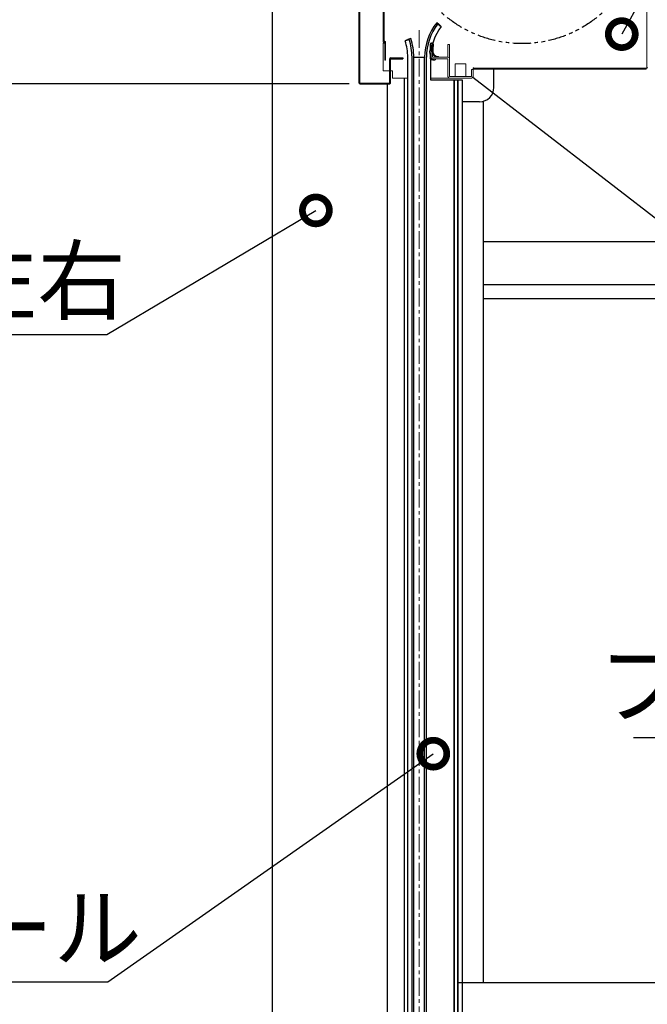
# Model space of a CAD drawing. Extents: x 316359 to 328425, y -178518 to -170025.
# Drawn here: x 318414 to 319288, y -174939 to -173568 of the extents above; entities that cross this region are included whole.
import ezdxf

# ---------------------------------------------------------------- set-up
doc = ezdxf.new("R2010")
doc.units = 0
doc.header["$LTSCALE"] = 20
doc.header["$PDMODE"] = 3
doc.header["$PDSIZE"] = 2
doc.linetypes.add('CENTER', pattern=[2, 1.25, -0.25, 0.25, -0.25])
doc.linetypes.add('PHANTOM', pattern=[2.5, 1.25, -0.25, 0.25, -0.25, 0.25, -0.25])
doc.layers.get('0').update_dxf_attribs({"linetype": 'CONTINUOUS'})
doc.layers.get('DEFPOINTS').update_dxf_attribs({"linetype": 'CONTINUOUS'})
for name, color, linetype, lineweight in [('Visible Tangent Edges(bunka jis)', 7, 'CONTINUOUS', 20), ('中心線(bunka jis)', 7, 'CONTINUOUS', 9), ('表示エッジ(bunka jis)', 7, 'CONTINUOUS', 20)]:
    doc.layers.add(name, color=color, linetype=linetype, lineweight=lineweight)
for name, color, linetype in [('寸法', 4, 'CONTINUOUS'), ('想像線', 6, 'PHANTOM'), ('表示エッジ_BUNKA_JIS_', 7, 'CONTINUOUS'), ('部品1', 7, 'CONTINUOUS')]:
    doc.layers.add(name, color=color, linetype=linetype)
doc.styles.add('STYLE1', font='isocp.shx', dxfattribs={"bigfont": 'bigfont.shx'})
doc.dimstyles.new('INABA_S30G', dxfattribs={"dimscale": 30, "dimtxt": 3, "dimasz": 2.5, "dimexe": 1.5, "dimexo": 0.5, "dimgap": 1, "dimtad": 3, "dimdec": 1, "dimdsep": 46, "dimtxsty": 'STYLE1', "dimblk1": 'DOTSMALL', "dimblk2": 'DOTSMALL', "dimsah": 1, "dimcen": 0, "dimclrt": 7, "dimadec": 0, "dimazin": 0, "dimtfac": 1, "dimtdec": 1, "dimtix": 1, "dimtmove": 0, "dimatfit": 3, "dimldrblk": 'DOTSMALL', "dimfxl": 1, "dimtolj": 1, "dimtzin": 0, "dimarcsym": 0})

# ---------------------------------------------------------------- blocks, each defined once
blk = doc.blocks.new('_DOTSMALL')
at = {"color": 0, "linetype": 'ByBlock', "ltscale": 50, "const_width": 0.5}
blk.add_lwpolyline([(-0.0625, 0, 1), (0.0625, 0, 1)], format="xyb", close=True, dxfattribs=at)
blk = doc.blocks.new('*D12')
at = {"layer": 'DEFPOINTS', "color": 0, "ltscale": 50}
for p in [(318887.9, -173657.3), (317473, -175867.3), (318764.4, -175867.3)]:
    blk.add_point(p, dxfattribs=at)
at = {"layer": '寸法', "color": 0, "lineweight": -2, "ltscale": 50}
for p, q in [((318872.9, -173657.3), (317428, -173657.3)), ((317473, -173657.3), (317473, -175867.3)), ((318749.4, -175867.3), (317428, -175867.3))]:
    blk.add_line(p, q, dxfattribs=at)
at = {"layer": '寸法', "color": 0, "lineweight": -2, "ltscale": 50, "xscale": 75, "yscale": 75, "zscale": 75}
for p, rotation in [((317473, -173657.3), 90), ((317473, -175867.3), 270)]:
    blk.add_blockref('_DOTSMALL', p, dxfattribs=dict(at, rotation=rotation))
at = {"layer": '寸法', "color": 7, "ltscale": 50, "insert": (317398, -174762.3), "char_height": 90, "attachment_point": 5, "rotation": 90, "style": 'STYLE1'}
blk.add_mtext('\\A1;有効開口高さ 2210', dxfattribs=at)
blk = doc.blocks.new('*D13')
at = {"layer": 'DEFPOINTS', "color": 0, "ltscale": 50}
for p in [(318864.4, -172928.3), (317255.7, -175867.3), (318764.4, -175867.3)]:
    blk.add_point(p, dxfattribs=at)
at = {"layer": '寸法', "color": 0, "lineweight": -2, "ltscale": 50}
for p, q in [((318849.4, -172928.3), (317210.7, -172928.3)), ((317255.7, -172928.3), (317255.7, -175867.3)), ((318749.4, -175867.3), (317210.7, -175867.3))]:
    blk.add_line(p, q, dxfattribs=at)
at = {"layer": '寸法', "color": 0, "lineweight": -2, "ltscale": 50, "xscale": 75, "yscale": 75, "zscale": 75}
for p, rotation in [((317255.7, -172928.3), 90), ((317255.7, -175867.3), 270)]:
    blk.add_blockref('_DOTSMALL', p, dxfattribs=dict(at, rotation=rotation))
at = {"layer": '寸法', "color": 7, "ltscale": 50, "insert": (317180.7, -174397.8), "char_height": 90, "attachment_point": 5, "rotation": 90, "style": 'STYLE1'}
blk.add_mtext('\\A1;軒高 2939', dxfattribs=at)
blk = doc.blocks.new('*D14')
at = {"layer": 'DEFPOINTS', "color": 0, "ltscale": 50}
for p in [(318512.4, -172802.3), (317058.7, -176267.3), (317594.3, -176267.3)]:
    blk.add_point(p, dxfattribs=at)
at = {"layer": '寸法', "color": 0, "lineweight": -2, "ltscale": 50}
for p, q in [((318497.4, -172802.3), (317013.7, -172802.3)), ((317058.7, -172802.3), (317058.7, -176267.3)), ((317579.3, -176267.3), (317013.7, -176267.3))]:
    blk.add_line(p, q, dxfattribs=at)
at = {"layer": '寸法', "color": 0, "lineweight": -2, "ltscale": 50, "xscale": 75, "yscale": 75, "zscale": 75}
for p, rotation in [((317058.7, -172802.3), 90), ((317058.7, -176267.3), 270)]:
    blk.add_blockref('_DOTSMALL', p, dxfattribs=dict(at, rotation=rotation))
at = {"layer": '寸法', "color": 7, "ltscale": 50, "insert": (316983.7, -174534.8), "char_height": 90, "attachment_point": 5, "rotation": 90, "style": 'STYLE1'}
blk.add_mtext('\\A1;3465', dxfattribs=at)
blk = doc.blocks.new('*D60')
at = {"layer": 'DEFPOINTS', "color": 0, "ltscale": 50}
for p in [(318835.2, -173828.5), (318826.6, -173833.6)]:
    blk.add_point(p, dxfattribs=at)
at = {"layer": '寸法', "color": 0, "lineweight": -2, "ltscale": 50}
for p, q in [((318535.6, -174006.4), (318826.6, -173833.6)), ((317881.6, -174006.4), (318535.6, -174006.4))]:
    blk.add_line(p, q, dxfattribs=at)
at = {"layer": '寸法', "color": 0, "lineweight": -2, "ltscale": 50, "xscale": 75, "yscale": 75, "zscale": 75, "rotation": 30.70900487816274}
blk.add_blockref('_DOTSMALL', (318826.6, -173833.6), dxfattribs=at)
at = {"layer": '寸法', "color": 7, "ltscale": 50, "insert": (318193.6, -173931.4), "char_height": 90, "attachment_point": 5, "style": 'STYLE1'}
blk.add_mtext('\\A1;化粧柱前左右', dxfattribs=at)
blk = doc.blocks.new('_None')
blk = doc.blocks.new('*D61')
at = {"layer": 'DEFPOINTS', "color": 0, "ltscale": 50}
for p in [(318998.2, -174584.6), (318990, -174590.3)]:
    blk.add_point(p, dxfattribs=at)
at = {"layer": '寸法', "color": 0, "lineweight": -2, "ltscale": 50}
for p, q in [((318537.2, -174907.9), (318990, -174590.3)), ((317679.2, -174907.9), (318537.2, -174907.9))]:
    blk.add_line(p, q, dxfattribs=at)
at = {"layer": '寸法', "color": 0, "lineweight": -2, "ltscale": 50, "xscale": 75, "yscale": 75, "zscale": 75, "rotation": 35.03543034490318}
blk.add_blockref('_DOTSMALL', (318990, -174590.3), dxfattribs=at)
at = {"layer": '寸法', "color": 7, "ltscale": 50, "insert": (318093.2, -174832.9), "char_height": 90, "attachment_point": 5, "style": 'STYLE1'}
blk.add_mtext('\\A1;シャッターレール', dxfattribs=at)
blk = doc.blocks.new('*D73')
at = {"layer": 'DEFPOINTS', "color": 0, "ltscale": 50}
for p in [(319247.5, -173596.8), (319252.3, -173588.1)]:
    blk.add_point(p, dxfattribs=at)
at = {"layer": '寸法', "color": 0, "lineweight": -2, "ltscale": 50}
for p, q in [((319425.1, -173278), (319252.3, -173588.1)), ((319947.1, -173278), (319425.1, -173278))]:
    blk.add_line(p, q, dxfattribs=at)
at = {"layer": '寸法', "color": 0, "lineweight": -2, "ltscale": 50, "xscale": 75, "yscale": 75, "zscale": 75, "rotation": 240.8700879788406}
blk.add_blockref('_DOTSMALL', (319252.3, -173588.1), dxfattribs=at)
at = {"layer": '寸法', "color": 7, "ltscale": 50, "insert": (319701.1, -173203), "char_height": 90, "attachment_point": 5, "style": 'STYLE1'}
blk.add_mtext('\\A1;ブラケット', dxfattribs=at)
blk = doc.blocks.new('*D83')
at = {"layer": 'DEFPOINTS', "color": 0, "ltscale": 50}
for p in [(320002.6, -174374.1), (319994.2, -174379.4)]:
    blk.add_point(p, dxfattribs=at)
at = {"layer": '寸法', "color": 0, "lineweight": -2, "ltscale": 50}
for p, q in [((319694.6, -174567.7), (319994.2, -174379.4)), ((319268.6, -174567.7), (319694.6, -174567.7))]:
    blk.add_line(p, q, dxfattribs=at)
at = {"layer": '寸法', "color": 0, "lineweight": -2, "ltscale": 50, "xscale": 75, "yscale": 75, "zscale": 75, "rotation": 32.15770008563262}
blk.add_blockref('_DOTSMALL', (319994.2, -174379.4), dxfattribs=at)
at = {"layer": '寸法', "color": 7, "ltscale": 50, "insert": (319466.6, -174492.7), "char_height": 90, "attachment_point": 5, "style": 'STYLE1'}
blk.add_mtext('\\A1;ブレース', dxfattribs=at)
blk = doc.blocks.new('*D84')
at = {"layer": 'DEFPOINTS', "color": 0, "ltscale": 50}
for p in [(319683.8, -174924.6), (319677.5, -174932.3)]:
    blk.add_point(p, dxfattribs=at)
at = {"layer": '寸法', "color": 0, "lineweight": -2, "ltscale": 50}
for p, q in [((319466.6, -175192.5), (319677.5, -174932.3)), ((319244.6, -175192.5), (319466.6, -175192.5))]:
    blk.add_line(p, q, dxfattribs=at)
at = {"layer": '寸法', "color": 0, "lineweight": -2, "ltscale": 50, "xscale": 75, "yscale": 75, "zscale": 75, "rotation": 50.96573803905969}
blk.add_blockref('_DOTSMALL', (319677.5, -174932.3), dxfattribs=at)
at = {"layer": '寸法', "color": 7, "ltscale": 50, "insert": (319340.6, -175117.5), "char_height": 90, "attachment_point": 5, "style": 'STYLE1'}
blk.add_mtext('\\A1;胴縁', dxfattribs=at)

msp = doc.modelspace()

# ---------------------------------------------------------------- linework, layer by layer
at = {"layer": 'Visible Tangent Edges(bunka jis)', "color": 0}
for p, q in [((318921.61589963, -173250.57065342), (318921.61589963, -173598.13657421)), ((319287.21389963, -173635.73557421), (319287.21389963, -173261.8048612)), ((319046.61489963, -173635.73557421), (319286.3663715, -173635.73557421)), ((319035.41489963, -173647.03557421), (319020.41489963, -173647.03557421))]:
    msp.add_line(p, q, dxfattribs=at)
at = {"layer": '中心線(bunka jis)', "linetype": 'CENTER'}
msp.add_line((318970.41487247, -176167.33657422), (318970.41487247, -173582.55974354), dxfattribs=at)
at = {"layer": '想像線'}
msp.add_circle((319113.41489963, -173434.33657421), 167, dxfattribs=at)
at = {"layer": '表示エッジ(bunka jis)', "color": 0}
for p, q in [((318920.41489963, -173249.33657421), (318920.41489963, -173598.13557421)), ((318921.61489963, -173249.33657421), (318921.61489963, -173598.13557421)), ((319287.21489962, -173634.88804607), (319287.21489962, -173261.80488837)), ((318920.41489963, -173599.33657421), (318920.41489963, -173598.13557421)), ((318921.61489963, -173599.33657421), (318920.41489963, -173599.33657421)), ((318920.41489963, -173639.33657421), (318920.41489963, -173600.53657421)), ((318922.21589963, -173600.53657421), (318920.41489963, -173600.53657421)), ((318921.61589963, -173598.13657421), (318922.41489963, -173598.13657421)), ((318922.41489963, -173599.33657421), (318921.61589963, -173599.33657421)), ((318922.21589963, -173599.33657421), (318922.21589963, -173600.53657421)), ((318922.41589963, -173624.33657421), (318922.41589963, -173599.33757421)), ((318923.61589963, -173599.33757421), (318923.61589963, -173624.33657421)), ((318985.41489963, -173608.392477), (318985.41489963, -173602.33657421)), ((318986.41489963, -173602.33657421), (318986.41489963, -173603.53657421)), ((318989.01489963, -173607.33657421), (318986.71489963, -173607.33657421)), ((318986.71489963, -173607.33657421), (318986.71489963, -173620.03557421)), ((318986.71489963, -173609.33657421), (318986.71489963, -173616.33657421)), ((318987.21489963, -173604.33657421), (318987.21489963, -173608.83657421)), ((318987.41489963, -173600.33657421), (318988.21489963, -173600.33657421)), ((318988.21489963, -173601.33657421), (318987.41489963, -173601.33657421)), ((318988.61489963, -173612.33657421), (318988.61489963, -173608.01896474)), ((318989.01489963, -173620.03557421), (318989.01489963, -173607.33657421)), ((318989.21489963, -173604.33657421), (318989.21489963, -173602.33657421)), ((318989.61489963, -173608.01896474), (318989.61489963, -173612.33657421)), ((318990.21489963, -173602.33657421), (318990.21489963, -173604.33657421)), ((319010.41489963, -173620.03657443), (319010.41489963, -173602.33657421)), ((319010.41489963, -173602.33657421), (319012.71489963, -173602.33657421)), ((319012.71489963, -173602.33657421), (319012.71489963, -173622.33757421)), ((318922.41589963, -173624.33657421), (318923.61589963, -173624.33657421)), ((318985.41489963, -173620.33657421), (318985.41489963, -173617.28067142)), ((318987.21489963, -173616.83657421), (318987.21489963, -173622.37618202)), ((318989.01589963, -173620.03657421), (319010.41389963, -173620.03657421)), ((319010.41389963, -173622.33657421), (318989.01589963, -173622.33657421)), ((318989.41489963, -173623.33657421), (318991.21489963, -173623.33657421)), ((318992.21489963, -173624.33657421), (318989.41489963, -173624.33657421)), ((319010.41489963, -173622.33757421), (319010.41489963, -173647.03557421)), ((319012.71489963, -173647.03557421), (319012.71489963, -173622.33757421)), ((319020.41489963, -173629.33657421), (319035.41489963, -173629.33657421)), ((319020.41489963, -173647.03557421), (319020.41489963, -173629.33657421)), ((319035.41489963, -173647.03557421), (319035.41489963, -173629.33657421)), ((319043.11489963, -173637.33657421), (319045.41489963, -173637.33657421)), ((319043.11489963, -173647.03557421), (319043.11489963, -173637.33657421)), ((319045.41489963, -173635.13557421), (319045.41489963, -173637.33657421)), ((319045.41489963, -173635.13557421), (319046.61489963, -173635.13557421)), ((319045.41489963, -173637.33657421), (319045.41489963, -173647.03557421)), ((319046.61489963, -173635.13557421), (319046.61489963, -173635.73557421)), ((319046.61489963, -173635.73657421), (319046.61489963, -173635.73557421)), ((319046.61489963, -173635.73657421), (319286.3663715, -173635.73657421)), ((319046.61489963, -173635.73657421), (319046.61489963, -173636.93657421)), ((319046.61489963, -173636.93657421), (319286.3663715, -173636.93657421)), ((319286.3663715, -173635.73557421), (319287.21389963, -173635.73557421)), ((319286.3663715, -173635.73557421), (319286.3663715, -173635.73657421)), ((319286.3663715, -173635.73657421), (319286.3663715, -173636.93657421)), ((319287.21389963, -173635.73557421), (319287.21389963, -173634.88804607)), ((319287.21389963, -173634.88804607), (319287.21489962, -173634.88804607)), ((319287.21489962, -173634.88804607), (319288.41489962, -173634.88804607)), ((318933.41489963, -173639.33657421), (318920.41489963, -173639.33657421)), ((318933.41489963, -173649.33657421), (318933.41489963, -173639.33657421)), ((318954.41487247, -173649.33657421), (318933.41489963, -173649.33657421)), ((319012.71589963, -173649.33657421), (318986.41487247, -173649.33657421)), ((319012.71589963, -173647.03657421), (319043.11389963, -173647.03657421)), ((319043.11389963, -173649.33657421), (319012.71589963, -173649.33657421)), ((319020.41489963, -173647.03657421), (319020.41489963, -173647.03557421)), ((319035.41489963, -173647.03657421), (319035.41489963, -173647.03557421))]:
    msp.add_line(p, q, dxfattribs=at)
for centre, radius, start, end in [((318921.61589963, -173598.13557421), 1.201, 180, 270), ((318921.61589963, -173598.13557421), 0.001, 180, 270.0000000033), ((318922.41489963, -173599.33757421), 1.201, 0, 90), ((318922.41489963, -173599.33757421), 0.001, 0, 90), ((319004.91489963, -173612.83657421), 20, 167.161431858, 192.838568142), ((318987.41489963, -173602.33657421), 2, 90, 180), ((318987.41489963, -173602.33657421), 1, 90, 180), ((318986.41489963, -173604.33657421), 0.8, 0, 90), ((318986.71489963, -173608.83657421), 0.5, 270, 0), ((318988.21489963, -173602.33657421), 2, 0, 90), ((318988.21489963, -173602.33657421), 1, 0, 90), ((318995.21489963, -173608.01896474), 6.6, 161.4913719237, 180), ((318984.21489963, -173604.33657421), 5, 341.4913719237, 0), ((318995.21489963, -173608.01896474), 5.6, 161.4913719237, 180), ((318984.21489963, -173604.33657421), 6, 341.4913719237, 0), ((318989.41489963, -173620.33657421), 4, 180, 270), ((318986.71489963, -173616.83657421), 0.5, 0, 90), ((318989.01589963, -173620.03557421), 2.301, 180, 270), ((318989.41489963, -173620.33657421), 3, 222.8334280667, 270), ((318996.61489963, -173612.33657421), 8, 180, 270), ((318989.01589963, -173620.03557421), 0.001, 180, 270), ((318996.61489963, -173612.33657421), 7, 180, 270), ((318992.21489963, -173623.33657421), 1, 270, 180), ((318996.61489963, -173619.83657421), 0.5, 270, 90), ((319010.41389963, -173622.33757421), 2.301, 0, 90), ((319010.41389963, -173622.33757421), 0.001, 0, 90.0000000067), ((319012.71589963, -173647.03557421), 2.301, 180, 270), ((319012.71589963, -173647.03557421), 0.001, 180, 270), ((319043.11389963, -173647.03557421), 2.301, 270, 0), ((319043.11389963, -173647.03557421), 0.001, 270, 0)]:
    msp.add_arc(centre, radius, start, end, dxfattribs=at)
at = {"layer": '表示エッジ_BUNKA_JIS_'}
for p, q in [((318997.14539371, -173574.16295717), (318994.71975342, -173572.23260249)), ((318996.65111051, -173574.12148388), (318996.41487247, -173573.93657421)), ((318996.65111051, -173574.12148388), (319001.13963336, -173577.63476762)), ((318997.14539371, -173574.16295717), (318997.61487247, -173574.53657421)), ((318998.08435124, -173574.91019125), (318997.61487247, -173574.53657421)), ((318998.08435124, -173574.91019125), (318998.24084416, -173575.03473026)), ((318998.47558354, -173575.22153878), (318998.24084416, -173575.03473026)), ((318998.47558354, -173575.22153878), (318999.57103399, -173576.09331186)), ((318999.57103399, -173576.09331186), (319000.19700568, -173576.59146791)), ((318951.67001906, -173597.03339575), (318950.72104838, -173597.34876006)), ((318951.67001906, -173597.03339575), (318956.13018126, -173595.5511835)), ((318952.08221527, -173596.57409957), (318952.84164732, -173596.32257827)), ((318952.84164732, -173596.32257827), (318953.14686525, -173596.22149113)), ((318953.14686525, -173596.22149113), (318953.67009599, -173596.0481989)), ((318953.67009599, -173596.0481989), (318954.17065341, -173595.882416)), ((318954.45544042, -173595.78809551), (318954.17065341, -173595.882416)), ((318954.45544042, -173595.78809551), (318954.64529844, -173595.72521518)), ((318955.21487247, -173595.53657421), (318954.64529844, -173595.72521518)), ((318955.21487247, -173595.53657421), (318955.78444651, -173595.34793324)), ((318958.7272457, -173594.37328821), (318955.78444651, -173595.34793324)), ((318956.41487247, -173595.45657421), (318956.13018126, -173595.5511835)), ((318954.41487247, -176167.33657422), (318954.41487247, -173620.33657421)), ((318960.41487247, -176167.33657422), (318960.41487247, -173620.33657421)), ((318962.91487247, -173620.33657421), (318977.91487247, -173620.33657421)), ((318962.91487247, -176167.33657422), (318962.91487247, -173620.33657421)), ((318977.91487247, -176167.33657422), (318977.91487247, -173620.33657421)), ((318980.41487247, -176167.33657422), (318980.41487247, -173620.33657421)), ((318986.41487247, -173652.33657421), (318986.41487247, -173620.33657421)), ((319030.61487247, -173652.33657421), (318986.41487247, -173652.33657421)), ((319019.21487247, -175917.33657421), (319019.21487247, -173652.33657421)), ((319019.71487247, -175917.33657421), (319019.71487247, -173652.33657421)), ((319024.21487247, -175917.33657421), (319024.21487247, -173652.33657421)), ((319024.41487247, -175917.33657421), (319024.41487247, -173652.33657421)), ((319024.61487247, -175917.33657421), (319024.61487247, -173652.33657421)), ((319030.61487247, -175917.33657421), (319030.61487247, -173652.33657421))]:
    msp.add_line(p, q, dxfattribs=at)
for centre, radius, start, end in [((319055.16612247, -173620.33657421), 77.25125, 141.4867897872, 180), ((319055.69487247, -173620.33657421), 75.28, 141.9487879259, 180), ((319055.69487247, -173620.33657421), 69.28, 141.9487879259, 180), ((319055.16612244, -173620.33657418), 73.55124996, 141.4867897872, 141.6949112821), ((319055.16612243, -173620.33657417), 72.95124994, 141.4867897872, 141.6928232176), ((319055.16612247, -173620.33657421), 72.45125, 141.4867897872, 141.6910567437), ((319055.1661225, -173620.33657423), 71.05125004, 141.4867897872, 141.6859783508), ((319055.1661225, -173620.33657424), 70.25125004, 141.4867897872, 141.6829855346), ((318881.53491291, -173620.25669633), 72.88000333, 359.9372027113, 18.3200108611), ((318880.33487247, -173620.33657421), 75.58, 18.0928211024, 18.3246940914), ((318880.33487249, -173620.3365742), 76.37999998, 18.0958584352, 18.3246940914), ((318880.33487248, -173620.33657421), 76.7015223, 18.0970613002, 18.3246940914), ((318880.33487245, -173620.33657422), 77.25270343, 18.0991000574, 18.3246940914), ((318880.33487247, -173620.33657421), 77.78, 18.101023426, 18.3246940914), ((318880.33487245, -173620.33657422), 78.28000002, 18.10282329, 18.3246940914), ((318880.33487247, -173620.33657421), 78.88, 18.1049530099, 18.3246940914), ((318881.53491291, -173620.25669633), 78.88, 359.9419793807, 18.3247875308), ((318880.33487247, -173620.33657421), 82.58, 0, 18.3246940914)]:
    msp.add_arc(centre, radius, start, end, dxfattribs=at)
at = {"layer": '部品1'}
for p, q in [((318766.41387247, -175866.83657422), (318766.41387247, -172825.33657422)), ((318886.91387247, -173656.33657421), (318886.91387247, -173544.33657421)), ((318887.91387247, -173656.33657421), (318887.91387247, -173544.33657421)), ((318929.41395812, -173656.33657421), (318929.41395812, -173622.33657421)), ((318930.41395812, -173621.33657421), (318947.41395812, -173621.33657421)), ((318930.41395812, -173656.33657421), (318930.41395812, -173622.33657421)), ((318930.41395812, -173622.33657421), (318947.41395812, -173622.33657421)), ((318947.41395812, -173621.33657421), (318947.41395812, -173622.33657421)), ((318930.41395812, -173647.33657421), (318929.41395812, -173647.33657421)), ((318949.41387247, -173649.33657421), (318949.41387247, -175861.83657422)), ((318887.91387247, -173656.33657421), (318929.41395812, -173656.33657421)), ((318887.91387247, -173657.33657421), (318929.41395812, -173657.33657421)), ((318926.41387247, -175866.83657422), (318926.41387247, -173657.33657421)), ((318929.41395812, -173654.53657422), (318929.41490063, -173654.53657422)), ((318929.41395812, -173656.13657422), (318929.41490063, -173656.13657422)), ((318930.41395812, -173654.53657422), (318930.41490063, -173654.53657422)), ((318930.41395812, -173656.13657422), (318930.41490063, -173656.13657422))]:
    msp.add_line(p, q, dxfattribs=at)
at = {"layer": '部品1', "ltscale": 5}
for p, q in [((319074.41387247, -173662.33929795), (319074.41387247, -173636.93657421)), ((319054.41387247, -173682.33929795), (319030.61487247, -173682.33929795))]:
    msp.add_line(p, q, dxfattribs=at)
at = {"layer": '部品1', "ltscale": 10}
msp.add_line((319045.0508686, -173648.27764998), (321594.41387247, -175617.53657422), dxfattribs=at)
at = {"layer": '部品1', "ltscale": 50}
for p, q in [((319059.41387247, -173681.70421468), (319059.41387247, -174909.33657422)), ((321664.41387247, -173877.33657422), (319059.41387247, -173877.33657422)), ((321664.41387247, -173937.33657422), (319059.41387247, -173937.33657422)), ((321664.41387247, -173956.83657422), (319059.41387247, -173956.83657422)), ((321664.41387247, -174909.33657422), (319023.91387247, -174909.33657422))]:
    msp.add_line(p, q, dxfattribs=at)
at = {"layer": '部品1'}
for centre, start, end in [((318930.41395812, -173622.33657421), 90, 180), ((318887.91387247, -173656.33657421), 180, 270), ((318929.41395812, -173656.33657421), 270, 0)]:
    msp.add_arc(centre, 1, start, end, dxfattribs=at)
at = {"layer": '部品1', "ltscale": 5}
msp.add_arc((319054.41387247, -173662.33929795), 20, 270, 0, dxfattribs=at)

# ---------------------------------------------------------------- dimensions: what is measured, and where the dimension line sits
at = {"layer": '寸法', "ltscale": 50}
dim = msp.add_linear_dim(base=(317058.67983216, -176267.33657422), p1=(318512.41387247, -172802.33657422), p2=(317594.27690487, -176267.33657422), angle=270, dimstyle='INABA_S30G', override={"dimdec": 1, "dimblk1": 'DOTSMALL', "dimtdec": 8}, dxfattribs=at)
dim.commit()
dim.dimension.update_dxf_attribs({"geometry": '*D14', "text_midpoint": (316983.67983216, -174534.83657422)})
for base, p1, angle, text, override, picture, middle in [((317255.67176933, -175867.33657422), (318864.41387247, -172928.33657422), 270, '軒高 <>', {"dimdec": 1, "dimblk1": 'DOTSMALL', "dimtdec": 8}, '*D13', (317180.66291107, -174397.83657422)), ((317472.99223128, -175867.33657422), (318887.91387247, -173657.33657421), 90, '有効開口高さ <>', {"dimdec": 1, "dimblk1": 'DOTSMALL', "dimblk2": 'DOTSMALL', "dimtdec": 8}, '*D12', (317397.98337301, -174762.33657422))]:
    dim = msp.add_linear_dim(base=base, p1=p1, p2=(318764.41387247, -175867.33657422), angle=angle, text=text, dimstyle='INABA_S30G', override=override, dxfattribs=at)
    dim.commit()
    dim.dimension.update_dxf_attribs({"geometry": picture, "text_midpoint": middle})
for p1, p2, text, override, picture, middle in [((319247.45776708, -173596.81033612), (319252.32568187, -173588.07515406), 'ブラケット', {"dimtih": 1, "dimtoh": 1, "dimblk1": 'None', "dimtdec": 8, "dimtofl": 0}, '*D73', (319701.12882032, -173277.99025285)), ((318835.18969377, -173828.50511948), (318826.59197356, -173833.61189998), '化粧柱前左右', {"dimtih": 1, "dimtoh": 1, "dimdec": 1, "dimblk1": 'None', "dimtdec": 8, "dimtofl": 0}, '*D60', (318193.62482647, -174006.43740671)), ((320002.63970453, -174374.06530599), (319994.1738411, -174379.38782009), 'ブレース', {"dimtih": 1, "dimtoh": 1, "dimblk1": 'None', "dimtdec": 8, "dimtofl": 0, "dimtfill": 1}, '*D83', (319466.58156268, -174567.7423969)), ((318998.22624735, -174584.58910206), (318990.03827533, -174590.32993077), 'シャッターレール', {"dimtih": 1, "dimtoh": 1, "dimdec": 1, "dimblk1": 'None', "dimtdec": 8, "dimtofl": 0}, '*D61', (318093.16389642, -174907.85351658)), ((319683.84324986, -174924.56970055), (319677.54539987, -174932.33739554), '胴縁', {"dimtih": 1, "dimtoh": 1, "dimblk1": 'None', "dimtdec": 8, "dimtofl": 0}, '*D84', (319340.60301483, -175192.51128172))]:
    dim = msp.add_diameter_dim_2p(p1=p1, p2=p2, text=text, dimstyle='INABA_S30G', override=override, dxfattribs=at)
    dim.commit()
    dim.dimension.update_dxf_attribs({"geometry": picture, "text_midpoint": middle, "dimtype": 163})

doc.saveas('drawing.dxf')
